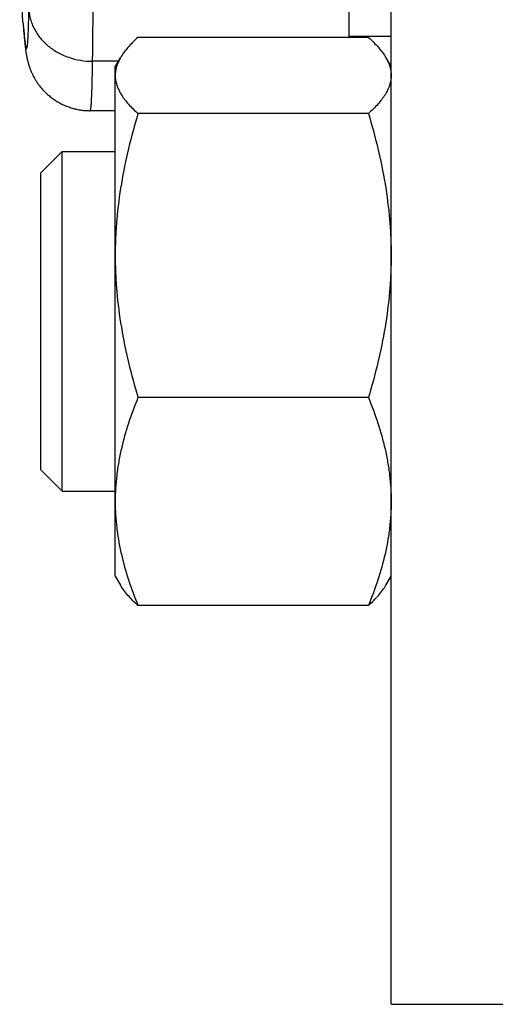
# Model space of a CAD drawing. Units: millimetres. Extents: x -1828 to 1386, y -590 to 1058.
# Drawn here: x -1591 to -1568, y 40 to 87 of the extents above; entities that cross this region are included whole.
import ezdxf

# ---------------------------------------------------------------- set-up
doc = ezdxf.new("R2010")
doc.units = ezdxf.units.MM
doc.header["$LTSCALE"] = 19.36
doc.layers.get('0').update_dxf_attribs({"linetype": 'CONTINUOUS'})

msp = doc.modelspace()

# ---------------------------------------------------------------- linework, layer by layer
at = {"color": 7, "linetype": 'CONTINUOUS'}
for p, q in [((-1573.326, 40.197), (-1573.326, 400.197)), ((-1575.326, 145.583), (-1575.326, 85.76)), ((-1590.645, 86.098), (-1590.607, 85.684)), ((-1590.607, 85.684), (-1590.597, 85.583)), ((-1590.597, 85.583), (-1590.589, 85.511)), ((-1590.589, 85.511), (-1590.582, 85.443)), ((-1574.398, 85.76), (-1585.254, 85.76)), ((-1573.326, 85.807), (-1575.326, 85.807)), ((-1590.572, 85.356), (-1590.564, 85.295)), ((-1590.564, 85.295), (-1590.557, 85.235)), ((-1590.557, 85.235), (-1590.552, 85.196)), ((-1590.552, 85.196), (-1590.546, 85.158)), ((-1590.546, 85.158), (-1590.541, 85.12)), ((-1590.541, 85.12), (-1590.535, 85.083)), ((-1590.535, 85.083), (-1590.53, 85.045)), ((-1590.53, 85.045), (-1590.524, 85.008)), ((-1590.524, 85.008), (-1590.518, 84.971)), ((-1590.518, 84.971), (-1590.511, 84.933)), ((-1590.511, 84.933), (-1590.504, 84.896)), ((-1590.504, 84.896), (-1590.497, 84.858)), ((-1590.497, 84.858), (-1590.489, 84.82)), ((-1586.326, 84.376), (-1586.082, 84.799)), ((-1573.571, 84.799), (-1573.326, 84.376)), ((-1586.326, 60.376), (-1586.326, 84.376)), ((-1586.326, 82.307), (-1587.507, 82.307)), ((-1574.398, 82.174), (-1585.254, 82.174)), ((-1589.826, 79.376), (-1588.826, 80.376)), ((-1588.826, 64.376), (-1588.826, 80.376)), ((-1588.826, 80.376), (-1586.326, 80.376)), ((-1589.826, 65.376), (-1589.826, 79.376)), ((-1574.398, 68.79), (-1585.254, 68.79)), ((-1589.826, 65.376), (-1588.826, 64.376)), ((-1588.826, 64.376), (-1586.326, 64.376)), ((-1586.326, 60.376), (-1586.082, 59.953)), ((-1573.571, 59.953), (-1573.326, 60.376)), ((-1574.398, 58.992), (-1585.254, 58.992)), ((-1573.326, 40.197), (-1555.326, 40.197))]:
    msp.add_line(p, q, dxfattribs=at)
at = {"color": 9, "linetype": 'CONTINUOUS'}
for p, q in [((-1590.673, 86.484), (-1590.638, 86.103)), ((-1590.638, 86.103), (-1590.637, 86.098)), ((-1590.637, 86.098), (-1590.62, 85.915)), ((-1586.178, 84.633), (-1587.394, 84.633))]:
    msp.add_line(p, q, dxfattribs=at)
at = {"color": 7, "linetype": 'CONTINUOUS'}
for points in [[(-1590.582, 85.443), (-1590.579, 85.421), (-1590.572, 85.356)], [(-1590.489, 84.82), (-1590.486, 84.802), (-1590.482, 84.783), (-1590.477, 84.763), (-1590.473, 84.744), (-1590.469, 84.725), (-1590.464, 84.705), (-1590.46, 84.686), (-1590.455, 84.666), (-1590.45, 84.646), (-1590.445, 84.626), (-1590.439, 84.605), (-1590.434, 84.585), (-1590.428, 84.564), (-1590.422, 84.543), (-1590.416, 84.523), (-1590.41, 84.502), (-1590.404, 84.481), (-1590.398, 84.46), (-1590.391, 84.439), (-1590.384, 84.417), (-1590.377, 84.396), (-1590.37, 84.374), (-1590.362, 84.353), (-1590.354, 84.33), (-1590.346, 84.308), (-1590.338, 84.285), (-1590.329, 84.262), (-1590.32, 84.238), (-1590.31, 84.214), (-1590.3, 84.189), (-1590.29, 84.164), (-1590.279, 84.138), (-1590.267, 84.112), (-1590.255, 84.085), (-1590.242, 84.057), (-1590.229, 84.029), (-1590.215, 84), (-1590.2, 83.97), (-1590.185, 83.94), (-1590.168, 83.91), (-1590.152, 83.878), (-1590.134, 83.847), (-1590.116, 83.815), (-1590.096, 83.782), (-1590.077, 83.749), (-1590.056, 83.716), (-1590.034, 83.682), (-1590.012, 83.648), (-1589.989, 83.614), (-1589.965, 83.58), (-1589.939, 83.545), (-1589.913, 83.509), (-1589.886, 83.474), (-1589.857, 83.437), (-1589.828, 83.401), (-1589.797, 83.365), (-1589.765, 83.328), (-1589.732, 83.291), (-1589.698, 83.254), (-1589.662, 83.217), (-1589.626, 83.18), (-1589.588, 83.143), (-1589.549, 83.107), (-1589.51, 83.071), (-1589.469, 83.035), (-1589.427, 83), (-1589.385, 82.965), (-1589.341, 82.932), (-1589.298, 82.899), (-1589.253, 82.866), (-1589.208, 82.835), (-1589.162, 82.804), (-1589.116, 82.774), (-1589.069, 82.745), (-1589.022, 82.717), (-1588.974, 82.689), (-1588.925, 82.663), (-1588.876, 82.637), (-1588.826, 82.612), (-1588.776, 82.588), (-1588.726, 82.565), (-1588.675, 82.543), (-1588.623, 82.522), (-1588.571, 82.502), (-1588.519, 82.483), (-1588.466, 82.465), (-1588.414, 82.447), (-1588.36, 82.431), (-1588.307, 82.416), (-1588.253, 82.401), (-1588.199, 82.388), (-1588.145, 82.376), (-1588.09, 82.364), (-1588.035, 82.354), (-1587.98, 82.345), (-1587.925, 82.337), (-1587.87, 82.329), (-1587.815, 82.323), (-1587.759, 82.318), (-1587.704, 82.314), (-1587.648, 82.311), (-1587.592, 82.309), (-1587.537, 82.307), (-1587.507, 82.307)]]:
    msp.add_lwpolyline(points, dxfattribs=at)
msp.add_arc((-1580.846, 87.001), 9.841, 183.0139, 185.2695, dxfattribs=at)
at = {"color": 9, "linetype": 'CONTINUOUS'}
for centre, radius, start, end in [((-1576.053, 87.291), 14.632, 185.3986, 186.218), ((-1587.952, 85.957), 2.668, 180.9162, 185.4144)]:
    msp.add_arc(centre, radius, start, end, dxfattribs=at)
at = {"color": 7, "linetype": 'CONTINUOUS'}
msp.add_ellipse((-1590.63, 72.559), major_axis=(-0.457, 18.5), ratio=0.024678, start_param=-0.719217, end_param=-0.477925, dxfattribs=at)
at = {"color": 9, "linetype": 'CONTINUOUS'}
for points, knots in [([(-1587.394, 84.633), (-1587.323, 89.633), (-1587.198, 99.992), (-1587.062, 116.061), (-1586.971, 133.173), (-1586.942, 144.924), (-1586.935, 150.967)], [0, 0, 0, 0, 0.226121, 0.468554, 0.72672, 1, 1, 1, 1]), ([(-1590.599, 85.707), (-1590.593, 85.653), (-1590.584, 85.577), (-1590.571, 85.481), (-1590.562, 85.421), (-1590.553, 85.37), (-1590.544, 85.327), (-1590.537, 85.296), (-1590.531, 85.276), (-1590.527, 85.264), (-1590.523, 85.253), (-1590.519, 85.245), (-1590.515, 85.239), (-1590.511, 85.235), (-1590.506, 85.233), (-1590.502, 85.234), (-1590.498, 85.236), (-1590.494, 85.241), (-1590.49, 85.248), (-1590.485, 85.261), (-1590.479, 85.283), (-1590.472, 85.315), (-1590.465, 85.355), (-1590.459, 85.404), (-1590.453, 85.461), (-1590.447, 85.527), (-1590.441, 85.6), (-1590.436, 85.682), (-1590.428, 85.807), (-1590.42, 85.983), (-1590.411, 86.217), (-1590.404, 86.483), (-1590.397, 86.779), (-1590.394, 86.986), (-1590.392, 87.094)], [0, 0, 0, 0, 0.068347, 0.097373, 0.122947, 0.145059, 0.163706, 0.178898, 0.185208, 0.190668, 0.195293, 0.199103, 0.202139, 0.204482, 0.206309, 0.207972, 0.209913, 0.212433, 0.215675, 0.219704, 0.230243, 0.244187, 0.261579, 0.282436, 0.306759, 0.334541, 0.36577, 0.400428, 0.438494, 0.524753, 0.624321, 0.73693, 0.862271, 1, 1, 1, 1]), ([(-1590.392, 87.094), (-1590.389, 87.013), (-1590.373, 86.85), (-1590.322, 86.61), (-1590.244, 86.374), (-1590.103, 86.069), (-1589.862, 85.71), (-1589.485, 85.337), (-1589.032, 85.033), (-1588.52, 84.806), (-1587.968, 84.666), (-1587.586, 84.634), (-1587.394, 84.633)], [0, 0, 0, 0, 0.057107, 0.114521, 0.172431, 0.231006, 0.350509, 0.473882, 0.601208, 0.732007, 0.865351, 1, 1, 1, 1]), ([(-1587.507, 82.307), (-1587.505, 82.307), (-1587.502, 82.309), (-1587.499, 82.313), (-1587.495, 82.319), (-1587.491, 82.33), (-1587.486, 82.346), (-1587.481, 82.367), (-1587.477, 82.393), (-1587.472, 82.423), (-1587.466, 82.473), (-1587.458, 82.546), (-1587.45, 82.648), (-1587.443, 82.768), (-1587.435, 82.906), (-1587.429, 83.063), (-1587.42, 83.306), (-1587.41, 83.654), (-1587.401, 84.121), (-1587.396, 84.455), (-1587.394, 84.633)], [0, 0, 0, 0, 0.002431, 0.00409, 0.006146, 0.011574, 0.018865, 0.028073, 0.03922, 0.052319, 0.067375, 0.103357, 0.147154, 0.198726, 0.258019, 0.324965, 0.399487, 0.570888, 0.771388, 1, 1, 1, 1])]:
    msp.add_open_spline(points, degree=3, knots=knots, dxfattribs=at)
at = {"color": 7, "linetype": 'CONTINUOUS'}
for points, knots in [([(-1585.254, 85.76), (-1585.34, 85.683), (-1585.504, 85.529), (-1585.729, 85.291), (-1585.923, 85.05), (-1586.033, 84.883), (-1586.082, 84.799)], [0, 0, 0, 0, 0.271707, 0.529253, 0.772006, 1, 1, 1, 1]), ([(-1574.398, 85.76), (-1574.312, 85.683), (-1574.148, 85.529), (-1573.924, 85.291), (-1573.729, 85.05), (-1573.619, 84.883), (-1573.571, 84.799)], [0, 0, 0, 0, 0.271707, 0.529253, 0.772006, 1, 1, 1, 1]), ([(-1586.082, 84.799), (-1586.12, 84.732), (-1586.19, 84.597), (-1586.268, 84.388), (-1586.315, 84.178), (-1586.326, 84.037), (-1586.326, 83.967)], [0, 0, 0, 0, 0.264949, 0.517632, 0.761241, 1, 1, 1, 1]), ([(-1573.571, 84.799), (-1573.532, 84.732), (-1573.462, 84.597), (-1573.384, 84.388), (-1573.337, 84.178), (-1573.326, 84.037), (-1573.326, 83.967)], [0, 0, 0, 0, 0.264949, 0.517632, 0.761241, 1, 1, 1, 1]), ([(-1586.326, 83.967), (-1586.326, 83.891), (-1586.313, 83.737), (-1586.257, 83.507), (-1586.164, 83.28), (-1586.038, 83.054), (-1585.881, 82.83), (-1585.696, 82.608), (-1585.486, 82.388), (-1585.334, 82.245), (-1585.254, 82.174)], [0, 0, 0, 0, 0.106185, 0.214914, 0.328352, 0.448047, 0.5749, 0.70926, 0.851067, 1, 1, 1, 1]), ([(-1573.326, 83.967), (-1573.326, 83.891), (-1573.339, 83.737), (-1573.396, 83.507), (-1573.488, 83.28), (-1573.614, 83.054), (-1573.771, 82.83), (-1573.956, 82.608), (-1574.166, 82.388), (-1574.318, 82.245), (-1574.398, 82.174)], [0, 0, 0, 0, 0.106185, 0.214914, 0.328352, 0.448047, 0.5749, 0.70926, 0.851067, 1, 1, 1, 1]), ([(-1585.254, 82.174), (-1585.417, 81.63), (-1585.715, 80.535), (-1586.058, 78.868), (-1586.24, 77.462), (-1586.314, 76.331), (-1586.326, 75.765), (-1586.326, 75.482)], [0, 0, 0, 0, 0.250309, 0.500371, 0.75022, 0.875118, 1, 1, 1, 1]), ([(-1574.398, 82.174), (-1574.235, 81.63), (-1573.938, 80.535), (-1573.594, 78.868), (-1573.413, 77.462), (-1573.339, 76.331), (-1573.326, 75.765), (-1573.326, 75.482)], [0, 0, 0, 0, 0.250309, 0.500371, 0.75022, 0.875118, 1, 1, 1, 1]), ([(-1586.326, 75.482), (-1586.326, 75.199), (-1586.314, 74.632), (-1586.24, 73.502), (-1586.058, 72.095), (-1585.715, 70.428), (-1585.417, 69.333), (-1585.254, 68.79)], [0, 0, 0, 0, 0.124882, 0.249779, 0.499628, 0.749691, 1, 1, 1, 1]), ([(-1573.326, 75.482), (-1573.326, 75.199), (-1573.339, 74.632), (-1573.413, 73.502), (-1573.594, 72.095), (-1573.938, 70.428), (-1574.235, 69.333), (-1574.398, 68.79)], [0, 0, 0, 0, 0.124882, 0.249779, 0.499628, 0.749691, 1, 1, 1, 1]), ([(-1585.254, 68.79), (-1585.416, 68.394), (-1585.712, 67.597), (-1586, 66.576), (-1586.167, 65.753), (-1586.258, 65.134), (-1586.314, 64.513), (-1586.326, 64.098), (-1586.326, 63.891)], [0, 0, 0, 0, 0.254094, 0.505028, 0.62946, 0.753319, 0.876767, 1, 1, 1, 1]), ([(-1574.398, 68.79), (-1574.236, 68.394), (-1573.94, 67.597), (-1573.652, 66.576), (-1573.485, 65.753), (-1573.394, 65.134), (-1573.339, 64.513), (-1573.326, 64.098), (-1573.326, 63.891)], [0, 0, 0, 0, 0.254094, 0.505028, 0.62946, 0.753319, 0.876767, 1, 1, 1, 1]), ([(-1586.326, 63.891), (-1586.326, 63.683), (-1586.314, 63.268), (-1586.258, 62.647), (-1586.167, 62.028), (-1586, 61.205), (-1585.712, 60.184), (-1585.416, 59.387), (-1585.254, 58.992)], [0, 0, 0, 0, 0.123232, 0.24668, 0.370539, 0.49497, 0.745905, 1, 1, 1, 1]), ([(-1573.326, 63.891), (-1573.326, 63.683), (-1573.339, 63.268), (-1573.394, 62.647), (-1573.485, 62.028), (-1573.652, 61.205), (-1573.94, 60.184), (-1574.236, 59.387), (-1574.398, 58.992)], [0, 0, 0, 0, 0.123232, 0.24668, 0.370539, 0.49497, 0.745905, 1, 1, 1, 1]), ([(-1585.254, 58.992), (-1585.34, 59.069), (-1585.504, 59.222), (-1585.729, 59.461), (-1585.923, 59.702), (-1586.033, 59.869), (-1586.082, 59.953)], [0, 0, 0, 0, 0.271707, 0.529253, 0.772006, 1, 1, 1, 1]), ([(-1574.398, 58.992), (-1574.312, 59.069), (-1574.148, 59.222), (-1573.924, 59.461), (-1573.729, 59.702), (-1573.619, 59.869), (-1573.571, 59.953)], [0, 0, 0, 0, 0.271707, 0.529253, 0.772006, 1, 1, 1, 1])]:
    msp.add_open_spline(points, degree=3, knots=knots, dxfattribs=at)

doc.saveas('drawing.dxf')
